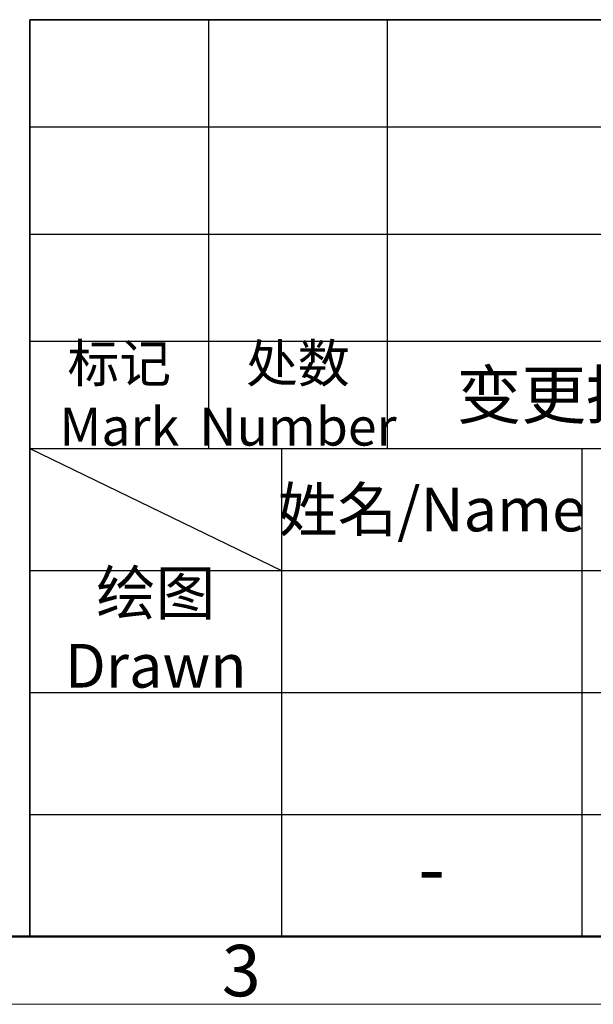
# Model space of a CAD drawing. Units: millimetres. Extents: x 2121 to 2567, y 481 to 796.
# Drawn here: x 2291 to 2335, y 481 to 557 of the extents above; entities that cross this region are included whole.
import ezdxf

# ---------------------------------------------------------------- set-up
doc = ezdxf.new("R2010")
doc.units = ezdxf.units.MM
doc.header["$LTSCALE"] = 65.395
doc.layers.add('图框', color=7, linetype='CONTINUOUS', lineweight=20)
doc.styles.add('Romans字体', font='romans.shx', dxfattribs={"width": 0.75})
doc.styles.get("Standard").update_dxf_attribs({"font": 'simfang_0.ttf', "width": 0.75})

msp = doc.modelspace()

# ---------------------------------------------------------------- linework, layer by layer
at = {"layer": '图框', "lineweight": 35}
for q in [(2561.685, 557.056), (2291.685, 486.114)]:
    msp.add_line((2291.685, 557.056), q, dxfattribs=at)
at = {"layer": '图框', "lineweight": -3}
for p, q in [((2305.512, 557.056), (2305.512, 523.87)), ((2319.34, 557.056), (2319.34, 523.87)), ((2291.685, 548.76), (2426.273, 548.76)), ((2291.685, 540.463), (2426.273, 540.463)), ((2291.685, 532.167), (2426.273, 532.167)), ((2291.685, 523.87), (2426.273, 523.87)), ((2291.685, 523.87), (2311.155, 514.431)), ((2311.155, 523.87), (2311.155, 486.114)), ((2334.408, 523.87), (2334.408, 486.114)), ((2291.685, 514.431), (2426.273, 514.431)), ((2291.685, 504.992), (2426.273, 504.992)), ((2291.685, 495.553), (2426.273, 495.553))]:
    msp.add_line(p, q, dxfattribs=at)
at = {"layer": '图框', "lineweight": 50}
msp.add_line((2126.575, 486.114), (2561.685, 486.114), dxfattribs=at)
at = {"layer": '图框', "color": 1, "lineweight": 18}
msp.add_line((2121.412, 480.864), (2566.91, 480.864), dxfattribs=at)

# ---------------------------------------------------------------- texts
at = {"layer": '图框', "attachment_point": 5}
for s, insert, char_height, width in [('标记\\P{\\Fromans|c134;Mark}', (2298.599, 528.018), 2.9385, 13.82735), ('处数\\P{\\Fromans|c134;Number }', (2312.426, 528.018), 2.9385, 13.82735), ('  变更描述{\\Fromans|c134;/Description}', (2348.056, 528.018), 3.67312, 57.43185), ('姓名{\\Fromans|c134;/Name\\Ftxt|c134; }', (2322.782, 519.151), 3.37927, 23.25265), ('绘图\\P{\\Fromans|c134;Drawn\\Ftxt|c134; }', (2301.42, 509.879), 3.37927, 19.47017)]:
    msp.add_mtext(s, dxfattribs=dict(at, insert=insert, char_height=char_height, width=width))
at = {"layer": '图框', "color": 3, "insert": (2322.782, 490.834), "char_height": 4.478, "width": 23.25265, "attachment_point": 5, "style": 'Romans字体'}
msp.add_mtext('-', dxfattribs=at)
at = {"layer": '图框', "color": 6, "insert": (2306.538, 485.461), "char_height": 3.978, "width": 3.83687, "attachment_point": 1, "style": 'Romans字体'}
msp.add_mtext('3', dxfattribs=at)

doc.saveas('drawing.dxf')
